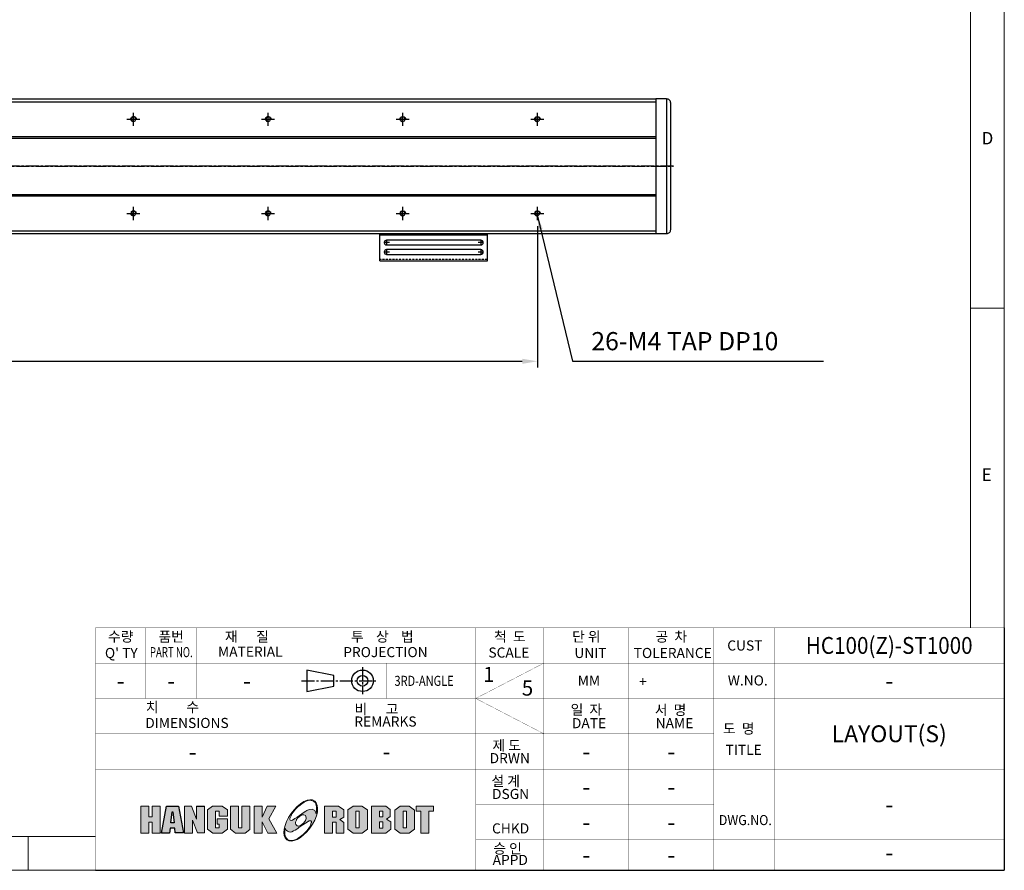
# Model space of a CAD drawing. Units: millimetres. Extents: x 10 to 6153, y 10 to 1395.
# Drawn here: x 5422 to 6153, y 10 to 642 of the extents above; entities that cross this region are included whole.
import ezdxf
from ezdxf.enums import TextEntityAlignment as Align

# ---------------------------------------------------------------- set-up
doc = ezdxf.new("R2010")
doc.units = ezdxf.units.MM
doc.header["$LTSCALE"] = 0.5
doc.header["$PDSIZE"] = -1
for name, pattern in [('CENTER', [2, 1.25, -0.25, 0.25, -0.25]), ('CENTER2', [28.575, 19.05, -3.175, 3.175, -3.175]), ('HIDDEN', [0.375, 0.25, -0.125])]:
    doc.linetypes.add(name, pattern=pattern)
for name, color, linetype in [('1', 3, 'CENTER2'), ('2', 5, 'HIDDEN'), ('CL', 1, 'CENTER'), ('Layer 1', 7, 'Continuous'), ('표제란', 4, 'Continuous')]:
    doc.layers.add(name, color=color, linetype=linetype)
doc.styles.get("Standard").update_dxf_attribs({"font": 'romans.shx', "bigfont": 'whgtxt.shx'})
doc.dimstyles.new('A3', dxfattribs={"dimscale": 4, "dimtxt": 3, "dimasz": 2.5, "dimexe": 1, "dimexo": 1, "dimgap": 1, "dimtad": 1, "dimdec": 4, "dimdsep": 46, "dimtxsty": 'Standard', "dimcen": 0, "dimclrd": 4, "dimclre": 4, "dimclrt": 254, "dimazin": 2, "dimtfac": 1, "dimtdec": 4, "dimtmove": 0, "dimatfit": 3, "dimfxl": 1, "dimtolj": 1, "dimarcsym": 0})

# ---------------------------------------------------------------- blocks, each defined once
blk = doc.blocks.new('표제란2')
at = {"linetype": 'Continuous', "lineweight": 0}
for p, q in [((410, 20), (410, 297)), ((10, 20), (410, 20))]:
    blk.add_line(p, q, dxfattribs=at)
at = {"layer": '표제란', "linetype": 'Continuous', "lineweight": 0}
for p, q in [((405, 292), (405, 56)), ((405, 103.5), (410, 103.5)), ((15, 25), (275, 25)), ((265, 20), (265, 25))]:
    blk.add_line(p, q, dxfattribs=at)
at = {"layer": '표제란', "linetype": 'Continuous', "lineweight": 0, "attachment_point": 1}
for s, insert, char_height in [('D', (406.67, 129.67), 1.85), ('{\\fArial|b0|i0|c0|p32;E}', (406.67, 79.67), 1.8521)]:
    blk.add_mtext(s, dxfattribs=dict(at, insert=insert, char_height=char_height))
blk = doc.blocks.new('block 8')
at = {"layer": 'Layer 1', "lineweight": 0}
for points in [[(353.37, 441.04), (356.89, 443.2), (356.89, 449.37), (352.29, 452.74), (340.16, 452.74), (340.16, 429.35), (347.09, 429.35), (347.09, 438.78), (350.16, 438.78), (350.16, 429.35), (356.92, 429.35), (356.92, 438.64), (353.37, 441.04)], [(350.14, 443.06), (347.07, 443.06), (347.07, 448.29), (350.14, 448.29), (350.14, 443.06)]]:
    blk.add_lwpolyline(points, dxfattribs=at)
blk = doc.blocks.new('FGH3Y3')
h = blk.add_hatch(color=142)
h.paths.add_polyline_path([(219.84, 15.62), (220.36, 15.62), (220.36, 13.98), (221.57, 13.98), (221.57, 18.06), (220.36, 18.06), (220.36, 16.42), (219.85, 16.42), (219.85, 18.06), (218.63, 18.06), (218.63, 13.98), (219.84, 13.98)])
h.paths.add_polyline_path([(221.77, 13.98), (222.99, 13.98), (223.07, 14.72), (223.78, 14.72), (223.85, 14), (225.07, 14), (224.31, 18.06), (222.52, 18.06)])
h.paths.add_polyline_path([(223.16, 15.52), (223.35, 17.2), (223.47, 17.2), (223.7, 15.52)], flags=16)
h.paths.add_polyline_path([(226.44, 15.91), (227.21, 13.99), (228.25, 13.99), (228.25, 18.06), (227.08, 18.06), (227.08, 16.1), (226.31, 18.06), (225.26, 18.07), (225.26, 13.98), (226.44, 13.98)])
h.paths.add_polyline_path([(229.94, 17.27), (230.49, 17.27), (230.49, 16.54), (231.74, 16.54), (231.74, 17.47), (230.95, 18.06), (229.51, 18.06), (228.73, 17.48), (228.73, 14.54), (229.55, 13.98), (230.94, 13.98), (231.75, 14.56), (231.75, 16.15), (230.18, 16.15), (230.18, 15.33), (230.48, 15.33), (230.48, 14.77), (229.94, 14.77)])
h.paths.add_polyline_path([(233.44, 18.06), (232.22, 18.06), (232.22, 14.57), (233, 13.98), (234.43, 13.98), (235.17, 14.53), (235.17, 18.06), (233.94, 18.06), (233.94, 14.76), (233.44, 14.76)])
h.paths.add_polyline_path([(235.79, 13.98), (237.01, 13.98), (237.01, 15.68), (237.9, 13.98), (239.26, 13.98), (238.04, 16.15), (239.11, 18.06), (237.8, 18.06), (237.01, 16.37), (237.01, 18.06), (235.79, 18.06)])
h = blk.add_hatch(color=253)
edge = h.paths.add_edge_path(flags=16)
edge.add_spline(control_points=[(244.47, 15.5), (244.31, 14.64), (243.23, 13.77), (243.23, 13.77), (242.12, 12.71), (241.29, 12.86), (241.29, 12.86), (240.71, 12.89), (240.53, 13.48), (240.53, 13.48), (240.39, 13.92), (240.53, 14.7), (240.53, 14.7), (240.61, 14.21), (241.12, 14.14), (241.12, 14.14), (241.55, 13.97), (242.63, 14.85), (242.63, 14.85), (242.63, 14.85), (244.12, 15.82), (244.12, 15.82), (244.69, 16.01), (244.47, 15.5), (244.47, 15.5)], knot_values=[0, 0, 0, 0, 1, 1, 1, 2, 2, 2, 3, 3, 3, 4, 4, 4, 5, 5, 5, 6, 6, 6, 7, 7, 7, 8, 8, 8, 8], degree=3, periodic=0)
edge = h.paths.add_edge_path()
edge.add_spline(control_points=[(244.66, 19), (243.69, 19.27), (241.99, 18.08), (241, 16.32), (240.1, 14.71), (240.08, 13.06), (241.06, 12.79), (242.03, 12.52), (243.59, 13.61), (244.66, 15.31), (245.74, 17.02), (245.64, 18.73), (244.66, 19)], knot_values=[0, 0, 0, 0, 1, 1, 1, 2, 2, 2, 3, 3, 3, 4, 4, 4, 4], degree=3, periodic=0)
edge = h.paths.add_edge_path(flags=16)
edge.add_spline(control_points=[(245.15, 17.06), (245.16, 17.23), (244.99, 17.41), (244.99, 17.41), (244.52, 17.86), (243.77, 17.38), (243.77, 17.38), (243.63, 17.28), (241.68, 15.96), (241.68, 15.96), (241.68, 15.96), (241.18, 15.76), (241.2, 16.05), (241.2, 16.05), (241.33, 16.92), (242.36, 17.89), (242.36, 17.89), (243.51, 18.96), (244.32, 18.94), (244.32, 18.94), (245.24, 18.99), (245.26, 17.93), (245.26, 17.93), (245.27, 17.09), (245.19, 16.97), (245.19, 16.97), (245.13, 16.89), (245.15, 17.06)], knot_values=[0, 0, 0, 0, 1, 1, 1, 2, 2, 2, 3, 3, 3, 4, 4, 4, 5, 5, 5, 6, 6, 6, 7, 7, 7, 8, 8, 8, 9, 9, 9, 9], degree=3, periodic=0)
edge = h.paths.add_edge_path(flags=16)
edge.add_spline(control_points=[(242.2, 15.95), (242.2, 15.95), (242.44, 16.47), (243.05, 16.72), (243.05, 16.72), (243.65, 16.93), (243.67, 16.28), (243.67, 16.28), (243.72, 15.64), (242.85, 15.14), (242.85, 15.14), (242.29, 14.82), (242.12, 15.28), (242.12, 15.28), (241.96, 15.47), (242.2, 15.95)], knot_values=[0, 0, 0, 0, 1, 1, 1, 2, 2, 2, 3, 3, 3, 4, 4, 4, 5, 5, 5, 5], degree=3, periodic=0)
h = blk.add_hatch(color=232)
h.paths.add_polyline_path([(247.68, 15.62), (248.22, 15.62), (248.22, 13.97), (249.4, 13.97), (249.4, 15.59), (248.78, 16.02), (249.39, 16.39), (249.39, 17.47), (248.59, 18.06), (246.47, 18.06), (246.47, 13.97), (247.68, 13.97)])
h.paths.add_polyline_path([(247.67, 16.37), (247.67, 17.28), (248.21, 17.28), (248.21, 16.37)], flags=16)
h.paths.add_polyline_path([(250.01, 14.56), (250.79, 13.97), (252.16, 13.97), (252.97, 14.58), (252.97, 17.48), (252.15, 18.06), (250.79, 18.06), (250.01, 17.49)])
h.paths.add_polyline_path([(251.23, 17.28), (251.74, 17.28), (251.74, 14.75), (251.23, 14.75)], flags=16)
h.paths.add_polyline_path([(253.57, 13.97), (255.75, 13.97), (256.53, 14.55), (256.53, 15.67), (255.85, 16.08), (256.42, 16.46), (256.42, 17.55), (255.75, 18.06), (253.57, 18.06)])
h.paths.add_polyline_path([(254.81, 17.28), (255.32, 17.28), (255.32, 16.41), (254.81, 16.41)], flags=16)
h.paths.add_polyline_path([(254.81, 15.67), (255.32, 15.67), (255.32, 14.73), (254.81, 14.73)], flags=16)
h.paths.add_polyline_path([(257.94, 18.06), (257.15, 17.46), (257.15, 14.57), (257.94, 13.97), (259.29, 13.97), (260.13, 14.57), (260.13, 17.46), (259.29, 18.06)])
h.paths.add_polyline_path([(258.39, 17.28), (258.89, 17.28), (258.89, 14.76), (258.39, 14.76)], flags=16)
h.paths.add_polyline_path([(260.38, 18.06), (260.38, 17.29), (261.07, 17.29), (261.07, 13.97), (262.31, 13.97), (262.31, 17.29), (262.98, 17.29), (262.98, 18.06)])
for p, q in [((221.77, 13.98), (222.52, 18.06)), ((222.52, 18.06), (224.31, 18.06)), ((224.31, 18.06), (225.07, 14)), ((227.08, 18.06), (228.25, 18.06)), ((223.16, 15.52), (223.35, 17.2)), ((223.35, 17.2), (223.47, 17.2)), ((223.47, 17.2), (223.7, 15.52)), ((223.7, 15.52), (223.16, 15.52)), ((222.99, 13.98), (221.77, 13.98)), ((223.07, 14.72), (222.99, 13.98)), ((223.78, 14.72), (223.07, 14.72)), ((223.85, 14), (223.78, 14.72)), ((225.07, 14), (223.85, 14))]:
    blk.add_line(p, q)
at = {"layer": 'Layer 1', "lineweight": 0}
for p, q in [((250.79, 18.06), (250.01, 17.49)), ((252.15, 18.06), (250.79, 18.06)), ((252.97, 17.48), (252.15, 18.06)), ((250.01, 17.49), (250.01, 14.56)), ((251.23, 17.28), (251.74, 17.28)), ((251.23, 14.75), (251.23, 17.28)), ((251.74, 17.28), (251.74, 14.75)), ((252.97, 14.58), (252.97, 17.48)), ((248.22, 15.62), (248.22, 15.62)), ((248.22, 15.62), (248.22, 15.62)), ((250.01, 14.56), (250.79, 13.97)), ((250.79, 13.97), (252.16, 13.97)), ((251.74, 14.75), (251.23, 14.75)), ((252.16, 13.97), (252.97, 14.58))]:
    blk.add_line(p, q, dxfattribs=at)
for points in [[(218.63, 18.06), (218.63, 13.98), (219.84, 13.98), (219.84, 15.62), (220.36, 15.62), (220.36, 13.98), (221.57, 13.98), (221.57, 18.06), (220.36, 18.06), (220.36, 16.42), (219.85, 16.42), (219.85, 18.06), (218.63, 18.06)], [(227.08, 18.06), (227.08, 16.1), (226.31, 18.06), (225.26, 18.07), (225.26, 13.98), (226.44, 13.98), (226.44, 15.91), (227.21, 13.99), (228.25, 13.99), (228.25, 18.06)], [(229.51, 18.06), (228.73, 17.48), (228.73, 14.54), (229.55, 13.98), (230.94, 13.98), (231.75, 14.56), (231.75, 16.15), (230.18, 16.15), (230.18, 15.33), (230.48, 15.33), (230.48, 14.77), (229.94, 14.77), (229.94, 17.27), (230.49, 17.27), (230.49, 16.54), (231.74, 16.54), (231.74, 17.47), (230.95, 18.06), (229.51, 18.06)], [(232.22, 18.06), (232.22, 14.57), (233, 13.98), (234.43, 13.98), (235.17, 14.53), (235.17, 18.06), (233.94, 18.06), (233.94, 14.76), (233.44, 14.76), (233.44, 18.06), (232.22, 18.06)], [(235.79, 18.06), (235.79, 13.98), (237.01, 13.98), (237.01, 15.68), (237.9, 13.98), (239.26, 13.98), (238.04, 16.15), (239.11, 18.06), (237.8, 18.06), (237.01, 16.37), (237.01, 18.06), (235.79, 18.06)], [(255.85, 16.08), (256.42, 16.46), (256.42, 17.55), (255.75, 18.06), (253.57, 18.06), (253.57, 13.97), (255.75, 13.97), (256.53, 14.55), (256.53, 15.67), (255.85, 16.08)], [(259.29, 18.06), (257.94, 18.06), (257.15, 17.46), (257.15, 14.57), (257.94, 13.97), (259.29, 13.97), (260.13, 14.57), (260.13, 17.46), (259.29, 18.06)], [(262.98, 18.06), (262.98, 17.29), (262.31, 17.29), (262.31, 13.97), (261.07, 13.97), (261.07, 17.29), (260.38, 17.29), (260.38, 18.06), (262.98, 18.06)], [(254.81, 17.28), (255.32, 17.28), (255.32, 16.41), (254.81, 16.41), (254.81, 17.28)], [(258.89, 14.76), (258.39, 14.76), (258.39, 17.28), (258.89, 17.28), (258.89, 14.76)], [(255.32, 14.73), (254.81, 14.73), (254.81, 15.67), (255.32, 15.67), (255.32, 14.73)]]:
    blk.add_lwpolyline(points, dxfattribs=at)
for points, knots in [([(244.66, 19), (243.69, 19.27), (241.99, 18.08), (241, 16.32), (240.1, 14.71), (240.08, 13.06), (241.06, 12.79), (242.03, 12.52), (243.59, 13.61), (244.66, 15.31), (245.74, 17.02), (245.64, 18.73), (244.66, 19)], [0, 0, 0, 0, 1, 1, 1, 2, 2, 2, 3, 3, 3, 4, 4, 4, 4]), ([(245.15, 17.06), (245.16, 17.23), (244.99, 17.41), (244.99, 17.41), (244.52, 17.86), (243.77, 17.38), (243.77, 17.38), (243.63, 17.28), (241.68, 15.96), (241.68, 15.96), (241.68, 15.96), (241.18, 15.76), (241.2, 16.05), (241.2, 16.05), (241.33, 16.92), (242.36, 17.89), (242.36, 17.89), (243.51, 18.96), (244.32, 18.94), (244.32, 18.94), (245.24, 18.99), (245.26, 17.93), (245.26, 17.93), (245.27, 17.09), (245.19, 16.97), (245.19, 16.97), (245.13, 16.89), (245.15, 17.06)], [0, 0, 0, 0, 1, 1, 1, 2, 2, 2, 3, 3, 3, 4, 4, 4, 5, 5, 5, 6, 6, 6, 7, 7, 7, 8, 8, 8, 9, 9, 9, 9]), ([(242.2, 15.95), (242.2, 15.95), (242.44, 16.47), (243.05, 16.72), (243.05, 16.72), (243.65, 16.93), (243.67, 16.28), (243.67, 16.28), (243.72, 15.64), (242.85, 15.14), (242.85, 15.14), (242.29, 14.82), (242.12, 15.28), (242.12, 15.28), (241.96, 15.47), (242.2, 15.95)], [0, 0, 0, 0, 1, 1, 1, 2, 2, 2, 3, 3, 3, 4, 4, 4, 5, 5, 5, 5]), ([(244.47, 15.5), (244.31, 14.64), (243.23, 13.77), (243.23, 13.77), (242.12, 12.71), (241.29, 12.86), (241.29, 12.86), (240.71, 12.89), (240.53, 13.48), (240.53, 13.48), (240.39, 13.92), (240.53, 14.7), (240.53, 14.7), (240.61, 14.21), (241.12, 14.14), (241.12, 14.14), (241.55, 13.97), (242.63, 14.85), (242.63, 14.85), (242.63, 14.85), (244.12, 15.82), (244.12, 15.82), (244.69, 16.01), (244.47, 15.5), (244.47, 15.5)], [0, 0, 0, 0, 1, 1, 1, 2, 2, 2, 3, 3, 3, 4, 4, 4, 5, 5, 5, 6, 6, 6, 7, 7, 7, 8, 8, 8, 8])]:
    blk.add_open_spline(points, degree=3, knots=knots, dxfattribs=at)
at = {"layer": 'Layer 1', "xscale": 0.1750000000000114, "yscale": 0.1750000000000114, "zscale": 0.1750000000000114}
blk.add_blockref('block 8', (186.94, -61.17), dxfattribs=at)
blk = doc.blocks.new('A$C2E615F05')
blk.add_circle((5, 5), 1.62)
at = {"layer": '1', "linetype": 'CENTER', "ltscale": 2}
for p, q in [((5, 10), (5, 0)), ((10, 5), (0, 5))]:
    blk.add_line(p, q, dxfattribs=at)
at = {"layer": 'CL'}
blk.add_arc((5, 5), 2, 0, 270, dxfattribs=at)
blk = doc.blocks.new('*U161')
blk.add_blockref('A$C2E615F05', (-5, -5))
blk = doc.blocks.new('*U200')
at = {"color": 0, "linetype": 'ByBlock', "lineweight": -2, "transparency": 16777216, "extrusion": (0, 0, -1), "zscale": -1, "rotation": 270}
blk.add_blockref('*U161', (0, 0), dxfattribs=at)
blk = doc.blocks.new('*U201')
at = {"color": 0, "linetype": 'ByBlock', "lineweight": -2, "transparency": 16777216}
for p in [(900, 0), (1000, 0), (1100, 0), (1200, 0), (900, -70), (1000, -70), (1100, -70), (1200, -70)]:
    blk.add_blockref('*U200', p, dxfattribs=at)
blk = doc.blocks.new('A$C30CD3E79')
blk.add_line((100, 5), (0, 5))
blk.add_lwpolyline([(100, 13), (0, 13), (0, 5, 0.414214), (3, 2), (97, 2, 0.414214), (100, 5)], format="xyb", close=True)
at = {"layer": '1'}
blk.add_line((50, 15), (50, 0), dxfattribs=at)
blk = doc.blocks.new('*D210')
at = {"color": 4, "lineweight": -2, "transparency": 16777216}
for p, q in [((4606.19, 488.37), (4606.19, 383.47)), ((5806.19, 488.37), (5806.19, 383.47)), ((4617.44, 387.97), (5794.94, 387.97))]:
    blk.add_line(p, q, dxfattribs=at)
at = {"color": 4, "transparency": 16777216}
for points in [[(4617.44, 389.85), (4617.44, 386.1), (4606.19, 387.97)], [(5794.94, 389.85), (5794.94, 386.1), (5806.19, 387.97)]]:
    blk.add_solid(points, dxfattribs=at)
at = {"layer": 'Defpoints', "color": 0, "transparency": 16777216}
for p in [(4606.19, 492.87), (5806.19, 492.87), (5806.19, 387.97)]:
    blk.add_point(p, dxfattribs=at)
at = {"color": 254, "transparency": 16777216, "insert": (5206.19, 402.76), "char_height": 13.5, "attachment_point": 5}
blk.add_mtext('\\A1;TL=(13-1)x100', dxfattribs=at)
blk = doc.blocks.new('A$C667E6C74')
for p, q in [((20.2, 80), (0, 80)), ((0, 0), (0, 80)), ((1.2, 80), (1.2, 0)), ((4.95, 75), (4.95, 5)), ((8.45, 5), (8.45, 75)), ((11.95, 75), (11.95, 5)), ((15.45, 5), (15.45, 75)), ((20.2, 0), (20.2, 80)), ((20.2, 0), (0, 0))]:
    blk.add_line(p, q)
for centre, start, end in [((6.7, 75), 0, 180), ((13.7, 75), 0, 180), ((6.7, 5), 180, 0), ((13.7, 5), 180, 0)]:
    blk.add_arc(centre, 1.75, start, end)
at = {"layer": '1'}
for p, q in [((4.66, 75), (8.74, 75)), ((6.7, 77.04), (6.7, 72.96)), ((11.66, 75), (15.74, 75)), ((13.7, 77.04), (13.7, 72.96)), ((4.66, 5), (8.74, 5)), ((6.7, 7.04), (6.7, 2.96)), ((11.66, 5), (15.74, 5)), ((13.7, 7.04), (13.7, 2.96))]:
    blk.add_line(p, q, dxfattribs=at)
at = {"layer": '2'}
blk.add_line((19, 0), (19, 80), dxfattribs=at)

msp = doc.modelspace()

# ---------------------------------------------------------------- linework, layer by layer
for p, q in [((4576.1923, 582.86841), (5894.1923, 582.86841)), ((4576.1923, 580.86841), (5894.1923, 580.86841)), ((5894.1923, 582.86841), (5894.1923, 482.8684)), ((4576.1923, 554.8684), (5894.1923, 554.8684)), ((4576.1923, 553.8684), (5894.1923, 553.8684)), ((4576.1923, 511.86841), (5894.1923, 511.86841)), ((4576.1923, 510.86841), (5894.1923, 510.86841)), ((4576.1923, 484.8684), (5894.1923, 484.8684)), ((4576.1923, 482.8684), (5894.1923, 482.8684)), ((6152.85714, 190), (6152.85714, 10)), ((5477.85714, 10), (6152.85714, 10))]:
    msp.add_line(p, q)
at = {"const_width": 0.375}
for points in [[(5477.85714, 190), (5477.85714, 10)], [(5477.85714, 190), (6152.85714, 190)]]:
    msp.add_lwpolyline(points, dxfattribs=at)
at = {"layer": '1'}
for p, q in [((5907.1923, 532.8684), (4339.1923, 532.8684)), ((4576.1923, 532.86841), (5894.1923, 532.86841)), ((5676.24954, 160.625), (5676.24954, 140.625)), ((5630.94163, 150.625), (5686.24954, 150.625))]:
    msp.add_line(p, q, dxfattribs=at)
at = {"layer": '표제란'}
for p, q in [((5654.94163, 154.625), (5634.94163, 158.625)), ((5634.94163, 158.625), (5634.94163, 142.625)), ((5654.94163, 146.625), (5654.94163, 154.625)), ((5634.94163, 142.625), (5654.94163, 146.625))]:
    msp.add_line(p, q, dxfattribs=at)
at = {"layer": '표제란', "const_width": 0.1875}
for points in [[(5515.35714, 190), (5515.35714, 137.5)], [(5552.85714, 190), (5552.85714, 137.5)], [(5627.85714, 190), (5627.85714, 85)], [(5760.35714, 190), (5760.35714, 10)], [(5810.98214, 190), (5810.98214, 10)], [(5874.10714, 190), (5874.10714, 10)], [(5937.23214, 190), (5937.23214, 10)], [(5982.23214, 190), (5982.23214, 10)], [(5477.85714, 163.75), (6152.85714, 163.75)], [(5694.10714, 163.75), (5694.10714, 137.5)], [(5810.98214, 163.75), (5760.35714, 137.5)], [(5477.85714, 137.5), (6152.85714, 137.5)], [(5810.98214, 111.25), (5760.35714, 137.5)], [(5477.85714, 111.25), (5937.23214, 111.25)], [(5477.85714, 85), (6152.85714, 85)], [(5760.35714, 58.75), (5937.23214, 58.75)], [(5760.35714, 32.5), (6152.85714, 32.5)]]:
    msp.add_lwpolyline(points, dxfattribs=at)
at = {"layer": '표제란'}
for radius in [8, 4]:
    msp.add_circle((5676.24954, 150.625), radius, dxfattribs=at)

# ---------------------------------------------------------------- block references
for name, p, xscale, yscale, zscale in [('표제란2', (4102.85714, -90), 5, 5, 5), ('FGH3Y3', (4440.31505, -30.98308), 4.899999999999999, 4.899999999999999, 4.899999999999999)]:
    msp.add_blockref(name, p, dxfattribs=dict(xscale=xscale, yscale=yscale, zscale=zscale))
for name, p, rotation in [('A$C30CD3E79', (5907.1923, 482.86841), 90), ('A$C667E6C74', (5689.1923, 482.8684), 270)]:
    msp.add_blockref(name, p, dxfattribs=dict(rotation=rotation))
msp.add_blockref('*U201', (4606.1923, 567.86841))

# ---------------------------------------------------------------- texts
for s, height, p in [('수량', 7.5, (5496.60714, 183.4375)), ('품번', 7.5, (5534.10714, 183.4375)), ('재      질', 7.5, (5590.35714, 183.4375)), ('투    상    법', 7.5, (5690.96944, 183.4375)), ('척  도', 7.5, (5785.66964, 183.4375)), ('단 위', 7.5, (5842.54464, 183.4375)), ('공  차', 7.5, (5905.66964, 183.4375)), ('-', 12.5, (5496.60714, 150.625)), ('-', 12.5, (5534.10714, 150.625)), ('-', 12.5, (5590.35714, 150.625)), ('-', 12.5, (6067.54464, 150.625)), ('LAYOUT(S)', 12.5, (6067.54464, 111.25)), ('-', 12.5, (5550.07609, 97.79364)), ('-', 12.5, (5694.10714, 98.125)), ('-', 12.5, (5842.54464, 98.125)), ('-', 12.5, (5905.66964, 98.125)), ('-', 12.5, (5842.54464, 71.875)), ('-', 12.5, (5905.66964, 71.875)), ('-', 12.5, (6067.54464, 58.75)), ('-', 12.5, (5842.54464, 45.625)), ('-', 12.5, (5905.66964, 45.625)), ('-', 12.5, (6067.54464, 23.125)), ('-', 12.5, (5842.54464, 21.25)), ('-', 12.5, (5905.66964, 21.25))]:
    msp.add_text(s, height=height).set_placement(p, align=Align.MIDDLE_CENTER)
for s, height, p in [('1', 11.25, (5765.78807, 149.68829)), ('5', 11.25, (5794.55156, 139.60164)), ('치         수', 7.5, (5515.28404, 127.28984)), ('비      고', 7.5, (5670.37028, 125.85629)), ('일  자', 7.5, (5830.88373, 125.4048)), ('서  명', 7.5, (5893.40775, 125.18746)), ('도  명', 7.5, (5944.01946, 111.34597)), ('제 도', 7.5, (5772.80077, 98.87451)), ('설 계', 7.5, (5772.0638, 72.34421)), ('승 인', 7.5, (5773.4366, 22.25159))]:
    msp.add_text(s, height=height).set_placement(p)
at = {"color": 254, "insert": (5846.24538, 391.9737), "char_height": 13.5, "attachment_point": 7}
msp.add_mtext('26-M4 TAP DP10', dxfattribs=at)
at = {"layer": '1', "width": 0.9}
msp.add_text('HC100(Z)-ST1000', height=12.5, dxfattribs=at).set_placement((6067.54464, 176.875), align=Align.MIDDLE_CENTER)
at = {"layer": '표제란'}
for s, width, p in [('PART NO.', 0.7, (5534.18963, 170.92825)), ('DWG.NO.', 0.9, (5960.64939, 46.15637))]:
    msp.add_text(s, height=7.5, dxfattribs=dict(at, width=width)).set_placement(p, align=Align.MIDDLE)
for s, p in [('MATERIAL', (5592.88749, 171.262)), ('PROJECTION', (5693.28305, 170.95262)), ('CUST', (5960.29127, 175.88087)), ("Q' TY", (5497.04739, 170.3095)), ('SCALE', (5784.99202, 170.6215)), ('UNIT', (5845.60678, 170.31212)), ('TOLERANCE', (5906.72398, 170.31212)), ('MM', (5844.43746, 149.80037)), ('W.NO.', (5962.45652, 149.89262)), ('+', (5884.60084, 149.17597)), ('DIMENSIONS', (5545.84016, 118.3127)), ('REMARKS', (5693.28305, 119.38241)), ('DATE', (5844.53082, 118.156)), ('NAME', (5908.01595, 118.156)), ('TITLE', (5959.40552, 98.35562)), ('DRWN', (5785.65202, 92.16775)), ('DSGN', (5786.27039, 65.56075)), ('CHKD', (5786.27752, 39.96887)), ('APPD', (5786.01538, 16.56729))]:
    msp.add_text(s, height=7.5, dxfattribs=at).set_placement(p, align=Align.MIDDLE)
at = {"layer": '표제란', "width": 0.8}
msp.add_text('3RD-ANGLE', height=7.5, dxfattribs=at).set_placement((5699.97817, 146.82244))

# ---------------------------------------------------------------- dimensions: what is measured, and where the dimension line sits
dim = msp.add_linear_dim(base=(5806.1923, 387.9737), p1=(4606.1923, 492.86841), p2=(5806.1923, 492.86841), text='TL=(13-1)x100', dimstyle='A3', override={"dimscale": 4.5})
dim.commit()
dim.dimension.update_dxf_attribs({"geometry": '*D210', "text_midpoint": (5206.1923, 402.75942)})

# ---------------------------------------------------------------- leaders
at = {"annotation_type": 0, "has_hookline": 1, "hookline_direction": 0, "text_width": 172.36607}
msp.add_leader([(5806.1923, 495.86841), (5832.24538, 387.9737), (5842.24538, 387.9737)], dimstyle='A3', override={"dimgap": 1, "dimtad": 1}, dxfattribs=at)

doc.saveas('drawing.dxf')
